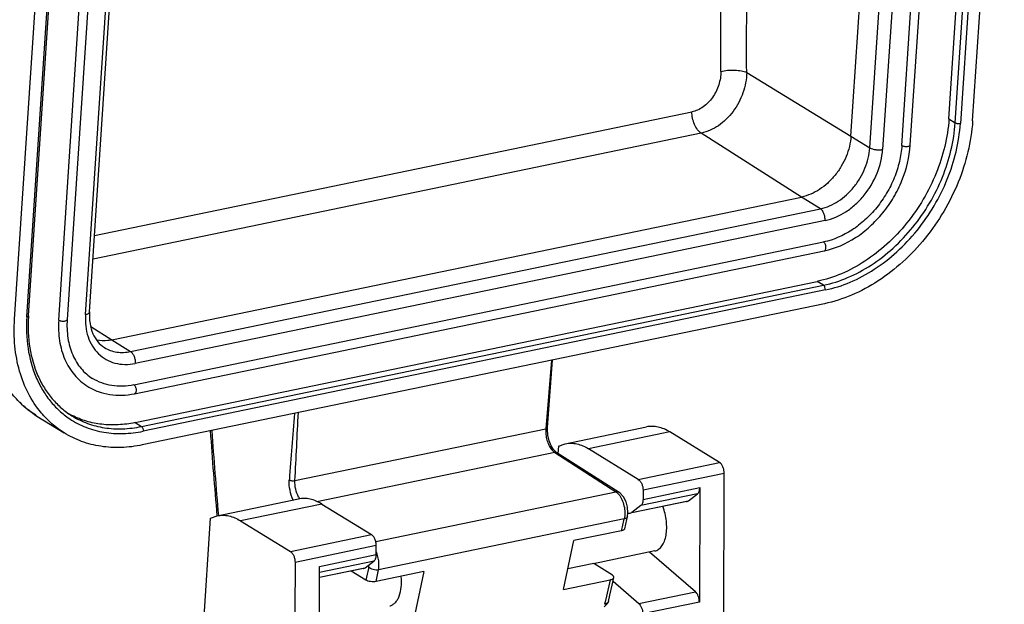
# Model space of a CAD drawing. Units: millimetres. Extents: x 1503 to 2037, y 610 to 988.
# Drawn here: x 1547 to 1600, y 704 to 735 of the extents above; entities that cross this region are included whole.
import ezdxf

# ---------------------------------------------------------------- set-up
doc = ezdxf.new("R2010")
doc.units = ezdxf.units.MM
doc.header["$LTSCALE"] = 65.395
doc.layers.get('0').update_dxf_attribs({"linetype": 'CONTINUOUS', "lineweight": 30})

msp = doc.modelspace()

# ---------------------------------------------------------------- linework, layer by layer
at = {"color": 7, "linetype": 'Continuous'}
for p, q in [((1592.047, 728.748), (1593.871, 756.386)), ((1593.06, 728.119), (1594.884, 755.757)), ((1595.578, 755.669), (1593.753, 728.028)), ((1594.784, 728.243), (1596.608, 755.881)), ((1595.239, 728.269), (1597.064, 755.907)), ((1597.318, 729.676), (1599.02, 755.471)), ((1597.655, 729.466), (1599.358, 755.262)), ((1599.636, 755.226), (1597.933, 729.43)), ((1598.592, 729.567), (1600.295, 755.362)), ((1550.884, 719.154), (1552.709, 746.797)), ((1551.102, 719.299), (1552.927, 746.936)), ((1549.442, 718.858), (1551.266, 746.496)), ((1551.722, 746.522), (1549.897, 718.884)), ((1547.068, 718.902), (1548.77, 744.698)), ((1547.727, 719.038), (1549.43, 744.835)), ((1547.814, 719.096), (1549.517, 744.891)), ((1586.44, 732.172), (1592.047, 728.748)), ((1551.373, 723.402), (1583.493, 730.05)), ((1597.318, 729.676), (1597.655, 729.466)), ((1583.994, 728.905), (1551.29, 722.136)), ((1589.391, 725.473), (1583.994, 728.905)), ((1592.047, 728.748), (1593.06, 728.119)), ((1552.293, 717.794), (1589.391, 725.473)), ((1590.404, 724.843), (1589.391, 725.473)), ((1553.306, 717.165), (1590.404, 724.843)), ((1590.657, 724.208), (1553.555, 716.529)), ((1553.481, 715.378), (1590.579, 723.056)), ((1553.517, 714.903), (1590.614, 722.581)), ((1553.55, 713.348), (1590.236, 720.941)), ((1553.888, 713.138), (1590.574, 720.731)), ((1590.574, 720.731), (1590.236, 720.941)), ((1590.675, 720.477), (1553.988, 712.884)), ((1590.625, 719.74), (1553.94, 712.147)), ((1551.175, 718.506), (1552.293, 717.794)), ((1552.293, 717.794), (1553.306, 717.165)), ((1575.939, 716.7), (1575.638, 713.02)), ((1575.727, 713.083), (1575.996, 716.712)), ((1548.275, 713.702), (1549.738, 712.793)), ((1553.55, 713.348), (1553.888, 713.138)), ((1562.148, 710.227), (1575.638, 713.02)), ((1575.728, 712.971), (1575.733, 713.081)), ((1575.733, 713.081), (1575.733, 713.083)), ((1576.686, 712.213), (1581.055, 713.117)), ((1582.31, 712.844), (1577.941, 711.94)), ((1584.983, 711.201), (1582.31, 712.844)), ((1576.312, 712.078), (1576.686, 712.212)), ((1576.117, 711.744), (1563.316, 709.095)), ((1576.189, 711.757), (1576.057, 711.896)), ((1576.117, 711.744), (1579.404, 709.628)), ((1576.232, 711.726), (1576.189, 711.757)), ((1576.235, 711.724), (1576.232, 711.726)), ((1579.575, 709.599), (1576.235, 711.724)), ((1576.312, 712.078), (1576.287, 711.691)), ((1580.613, 710.296), (1577.941, 711.94)), ((1580.613, 710.296), (1584.983, 711.201)), ((1585.236, 710.613), (1580.867, 709.708)), ((1585.205, 701.357), (1585.236, 710.613)), ((1566.493, 706.956), (1579.404, 709.628)), ((1580.865, 709.223), (1583.916, 709.854)), ((1580.867, 709.708), (1580.865, 709.223)), ((1583.916, 709.854), (1583.895, 703.702)), ((1557.972, 708.339), (1562.341, 709.244)), ((1580.263, 708.519), (1583.313, 709.15)), ((1583.205, 709.099), (1580.268, 708.492)), ((1583.797, 709.521), (1580.747, 708.89)), ((1583.313, 709.15), (1583.797, 709.521)), ((1563.597, 708.971), (1559.227, 708.067)), ((1563.597, 708.971), (1566.269, 707.327)), ((1580.024, 708.292), (1580.051, 708.5)), ((1580.747, 708.89), (1580.263, 708.519)), ((1556.945, 697.967), (1557.598, 708.205)), ((1557.598, 708.205), (1557.972, 708.339)), ((1559.227, 708.067), (1561.9, 706.423)), ((1579.855, 708.168), (1566.641, 705.433)), ((1579.758, 707.748), (1579.855, 708.168)), ((1579.88, 707.641), (1579.99, 708.136)), ((1579.99, 708.136), (1580.025, 708.293)), ((1579.71, 707.537), (1577.153, 707.008)), ((1579.71, 707.537), (1579.758, 707.748)), ((1561.9, 706.423), (1566.269, 707.327)), ((1576.594, 704.383), (1577.153, 707.008)), ((1566.522, 706.739), (1562.153, 705.835)), ((1566.521, 706.254), (1566.522, 706.739)), ((1581.503, 706.447), (1578.206, 705.764)), ((1583.682, 704.26), (1581.212, 706.387)), ((1562.153, 705.835), (1562.144, 703.163)), ((1563.469, 705.314), (1566.402, 705.921)), ((1563.47, 705.622), (1566.521, 706.254)), ((1565.918, 705.55), (1566.402, 705.921)), ((1563.459, 702.41), (1563.47, 705.58)), ((1563.468, 705.042), (1565.918, 705.55)), ((1565.81, 705.499), (1563.468, 705.014)), ((1563.47, 705.58), (1563.47, 705.622)), ((1565.962, 704.88), (1565.177, 705.368)), ((1569.074, 705.336), (1566.514, 704.806)), ((1566.515, 704.806), (1566.641, 705.433)), ((1569.074, 705.336), (1568.514, 702.71)), ((1578.214, 705.766), (1576.827, 705.479)), ((1579.216, 705.144), (1578.214, 705.766)), ((1576.594, 704.383), (1579.104, 704.902)), ((1579.103, 704.902), (1578.899, 704.019)), ((1579.206, 704.606), (1579.298, 705.021)), ((1579.252, 704.816), (1580.632, 703.629)), ((1580.632, 703.629), (1583.682, 704.26)), ((1578.83, 703.72), (1578.799, 703.582)), ((1578.899, 704.019), (1578.83, 703.72)), ((1578.768, 703.438), (1578.917, 703.594)), ((1578.917, 703.594), (1578.987, 703.684)), ((1583.895, 703.702), (1580.844, 703.071))]:
    msp.add_line(p, q, dxfattribs=at)
for points in [[(1576.057, 711.896), (1575.927, 712.106), (1575.82, 712.374), (1575.751, 712.673), (1575.728, 712.971)], [(1580.051, 708.5), (1580.032, 708.803), (1579.952, 709.097), (1579.814, 709.362), (1579.623, 709.566), (1579.572, 709.602)], [(1579.013, 703.74), (1579.086, 704.068), (1579.206, 704.606)]]:
    msp.add_lwpolyline(points, dxfattribs=at)
for centre, radius, start, end in [((1556.138, 718.546), 8.342, 176.2234, 176.6122), ((1550.982, 718.051), 5.123, 224.7609, 238.1003), ((1552.182, 717.73), 4.483, 240.3975, 241.3707), ((1552.189, 717.744), 4.499, 241.3712, 243.1369), ((2904.922, 607.91), 1346.971, 175.489407, 175.641889), ((562.134, 762.089), 1001.357, 357.031249, 357.240709), ((1788.744, 728.819), 231.698, 183.93825, 185.07089), ((1788.957, 728.783), 231.825, 183.92286, 185.05742), ((1563.551, 709.981), 1.366, 207.8815, 212.5443), ((1564.953, 705.716), 1.706, 19.015, 22.8122), ((1565.757, 706.256), 0.764, 356.1858, 359.8339), ((1564.832, 705.675), 1.834, 9.7238, 18.9864), ((1595.909, 698.619), 30.594, 166.9876, 168.1916), ((1589.9, 699.997), 24.43, 166.8042, 166.9617), ((1565.166, 705.768), 0.969, 348.3959, 356.4183)]:
    msp.add_arc(centre, radius, start, end, dxfattribs=at)
for points, knots in [([(1585.05, 732.223), (1585.03, 736.384), (1585.23, 744.573), (1585.949, 752.734), (1586.441, 756.729)], [0, 0, 0, 0, 0.508287, 1, 1, 1, 1]), ([(1586.44, 732.172), (1586.415, 736.394), (1586.62, 744.7), (1587.371, 752.975), (1587.886, 757.024)], [0, 0, 0, 0, 0.508471, 1, 1, 1, 1]), ([(1585.05, 732.223), (1585.052, 732.101), (1585.033, 731.854), (1584.946, 731.492), (1584.803, 731.144), (1584.552, 730.723), (1584.211, 730.373), (1583.811, 730.141), (1583.599, 730.07), (1583.493, 730.05)], [0, 0, 0, 0, 0.127194, 0.257339, 0.388501, 0.518749, 0.768777, 0.887217, 1, 1, 1, 1]), ([(1586.44, 732.172), (1586.433, 731.801), (1586.29, 731.05), (1585.844, 730.209), (1585.351, 729.644), (1584.808, 729.195), (1584.323, 728.974), (1583.994, 728.905)], [0, 0, 0, 0, 0.25529, 0.516426, 0.644713, 0.76889, 1, 1, 1, 1]), ([(1585.05, 732.223), (1585.167, 732.254), (1585.416, 732.292), (1585.788, 732.298), (1586.092, 732.268), (1586.305, 732.22), (1586.398, 732.19), (1586.44, 732.172)], [0, 0, 0, 0, 0.256942, 0.533418, 0.792436, 0.904533, 1, 1, 1, 1]), ([(1583.994, 728.905), (1583.92, 728.952), (1583.778, 729.097), (1583.623, 729.377), (1583.521, 729.707), (1583.495, 729.939), (1583.493, 730.05)], [0, 0, 0, 0, 0.203096, 0.460855, 0.740768, 1, 1, 1, 1]), ([(1597.318, 729.676), (1597.252, 728.677), (1596.88, 727.166), (1595.968, 725.331), (1595.077, 724.046), (1594.02, 722.923), (1592.837, 722.002), (1591.573, 721.319), (1590.68, 721.033), (1590.236, 720.941)], [0, 0, 0, 0, 0.250995, 0.381552, 0.512442, 0.641481, 0.766681, 0.886485, 1, 1, 1, 1]), ([(1590.574, 720.731), (1591.017, 720.823), (1591.91, 721.109), (1593.175, 721.792), (1594.358, 722.713), (1595.414, 723.837), (1596.306, 725.122), (1597.217, 726.956), (1597.589, 728.467), (1597.655, 729.466)], [0, 0, 0, 0, 0.113515, 0.233318, 0.358518, 0.487558, 0.618448, 0.749006, 1, 1, 1, 1]), ([(1598.592, 729.567), (1598.518, 728.443), (1598.099, 726.743), (1597.074, 724.679), (1596.071, 723.234), (1594.882, 721.97), (1593.552, 720.934), (1592.129, 720.166), (1591.124, 719.843), (1590.625, 719.74)], [0, 0, 0, 0, 0.250995, 0.381552, 0.512442, 0.641481, 0.766681, 0.886485, 1, 1, 1, 1]), ([(1590.675, 720.477), (1591.129, 720.571), (1592.045, 720.865), (1593.341, 721.565), (1594.553, 722.509), (1595.636, 723.66), (1596.55, 724.977), (1597.484, 726.857), (1597.865, 728.406), (1597.933, 729.43)], [0, 0, 0, 0, 0.113517, 0.233321, 0.358521, 0.487559, 0.618448, 0.749005, 1, 1, 1, 1]), ([(1597.655, 729.466), (1597.673, 729.456), (1597.715, 729.439), (1597.808, 729.42), (1597.884, 729.42), (1597.933, 729.431)], [0, 0, 0, 0, 0.213312, 0.473398, 1, 1, 1, 1]), ([(1592.047, 728.748), (1592.022, 728.373), (1591.882, 727.807), (1591.541, 727.119), (1591.206, 726.637), (1590.81, 726.216), (1590.235, 725.767), (1589.731, 725.543), (1589.391, 725.473)], [0, 0, 0, 0, 0.251265, 0.381929, 0.512957, 0.64213, 0.767433, 1, 1, 1, 1]), ([(1590.404, 724.843), (1590.744, 724.914), (1591.248, 725.138), (1591.823, 725.587), (1592.219, 726.008), (1592.554, 726.49), (1592.895, 727.178), (1593.035, 727.744), (1593.06, 728.119)], [0, 0, 0, 0, 0.232567, 0.35787, 0.487043, 0.618071, 0.748735, 1, 1, 1, 1]), ([(1594.784, 728.243), (1594.764, 727.95), (1594.673, 727.358), (1594.394, 726.492), (1593.982, 725.663), (1593.453, 724.9), (1592.825, 724.233), (1591.915, 723.523), (1591.118, 723.168), (1590.579, 723.056)], [0, 0, 0, 0, 0.123729, 0.251851, 0.382426, 0.513344, 0.642409, 0.767626, 1, 1, 1, 1]), ([(1590.614, 722.581), (1591.21, 722.705), (1592.09, 723.094), (1593.093, 723.875), (1593.781, 724.605), (1594.361, 725.44), (1594.955, 726.634), (1595.196, 727.618), (1595.239, 728.269)], [0, 0, 0, 0, 0.234071, 0.359336, 0.488152, 0.618691, 0.748916, 1, 1, 1, 1]), ([(1593.06, 728.119), (1593.103, 728.092), (1593.208, 728.051), (1593.382, 728.015), (1593.569, 728.005), (1593.694, 728.017), (1593.753, 728.03)], [0, 0, 0, 0, 0.213099, 0.472636, 0.74672, 1, 1, 1, 1]), ([(1594.784, 728.243), (1594.8, 728.232), (1594.841, 728.215), (1594.908, 728.198), (1594.983, 728.188), (1595.058, 728.187), (1595.128, 728.196), (1595.191, 728.213), (1595.238, 728.244), (1595.239, 728.269)], [0, 0, 0, 0, 0.1207, 0.265854, 0.423966, 0.582264, 0.727541, 0.848779, 1, 1, 1, 1]), ([(1590.657, 724.208), (1591.054, 724.291), (1591.641, 724.553), (1592.311, 725.075), (1592.929, 725.732), (1593.506, 726.707), (1593.724, 727.591), (1593.753, 728.028)], [0, 0, 0, 0, 0.232747, 0.358151, 0.487405, 0.748563, 1, 1, 1, 1]), ([(1590.655, 724.208), (1590.659, 724.271), (1590.651, 724.4), (1590.602, 724.582), (1590.522, 724.737), (1590.446, 724.818), (1590.404, 724.843)], [0, 0, 0, 0, 0.267882, 0.541911, 0.793103, 1, 1, 1, 1]), ([(1590.614, 722.581), (1590.63, 722.584), (1590.661, 722.603), (1590.69, 722.654), (1590.705, 722.72), (1590.707, 722.824), (1590.68, 722.928), (1590.629, 723.014), (1590.596, 723.046), (1590.579, 723.056)], [0, 0, 0, 0, 0.084679, 0.187047, 0.31224, 0.45557, 0.754081, 0.888012, 1, 1, 1, 1]), ([(1590.674, 720.477), (1590.677, 720.528), (1590.664, 720.605), (1590.621, 720.689), (1590.59, 720.721), (1590.574, 720.731)], [0, 0, 0, 0, 0.540527, 0.792604, 1, 1, 1, 1]), ([(1548.275, 713.702), (1548.043, 713.846), (1547.598, 714.173), (1547.011, 714.763), (1546.512, 715.445), (1545.965, 716.474), (1545.536, 717.942), (1545.477, 719.178), (1545.51, 719.808)], [0, 0, 0, 0, 0.116809, 0.234598, 0.354223, 0.476477, 0.730587, 1, 1, 1, 1]), ([(1547.727, 719.039), (1547.739, 719.041), (1547.761, 719.048), (1547.793, 719.062), (1547.813, 719.082), (1547.814, 719.096)], [0, 0, 0, 0, 0.33804, 0.618855, 1, 1, 1, 1]), ([(1550.884, 719.154), (1550.871, 718.949), (1550.878, 718.546), (1551, 717.971), (1551.23, 717.461), (1551.56, 717.038), (1551.979, 716.721), (1552.468, 716.523), (1553.006, 716.453), (1553.372, 716.491), (1553.555, 716.529)], [0, 0, 0, 0, 0.140069, 0.272583, 0.397838, 0.517492, 0.634278, 0.751574, 0.872687, 1, 1, 1, 1]), ([(1550.885, 719.157), (1550.915, 719.163), (1550.969, 719.177), (1551.038, 719.209), (1551.086, 719.248), (1551.101, 719.283), (1551.102, 719.299)], [0, 0, 0, 0, 0.335709, 0.61286, 0.828247, 1, 1, 1, 1]), ([(1551.102, 719.299), (1551.088, 719.09), (1551.101, 718.689), (1551.252, 718.135), (1551.52, 717.685), (1551.77, 717.464), (1551.904, 717.381)], [0, 0, 0, 0, 0.287945, 0.548302, 0.782427, 1, 1, 1, 1]), ([(1548.502, 713.872), (1548.236, 714.19), (1547.767, 714.905), (1547.292, 716.129), (1547.045, 717.483), (1547.036, 718.424), (1547.068, 718.902)], [0, 0, 0, 0, 0.232242, 0.47524, 0.73109, 1, 1, 1, 1]), ([(1547.727, 719.038), (1547.69, 718.473), (1547.725, 717.367), (1548.079, 716.049), (1548.54, 715.126), (1548.962, 714.515), (1549.458, 713.983), (1549.836, 713.686), (1550.034, 713.554)], [0, 0, 0, 0, 0.273168, 0.528725, 0.650641, 0.769218, 0.885319, 1, 1, 1, 1]), ([(1547.811, 719.039), (1547.777, 718.481), (1547.821, 717.392), (1548.187, 716.1), (1548.655, 715.205), (1549.08, 714.619), (1549.578, 714.114), (1549.955, 713.836), (1550.152, 713.713)], [0, 0, 0, 0, 0.275165, 0.531088, 0.65265, 0.770613, 0.885986, 1, 1, 1, 1]), ([(1549.442, 718.858), (1549.417, 718.487), (1549.442, 717.76), (1549.726, 716.742), (1550.244, 715.886), (1550.735, 715.458), (1551.001, 715.293)], [0, 0, 0, 0, 0.273913, 0.529693, 0.769563, 1, 1, 1, 1]), ([(1549.442, 718.858), (1549.459, 718.848), (1549.499, 718.83), (1549.566, 718.813), (1549.641, 718.803), (1549.716, 718.803), (1549.786, 718.811), (1549.849, 718.828), (1549.896, 718.86), (1549.897, 718.884)], [0, 0, 0, 0, 0.1207, 0.265854, 0.423966, 0.582264, 0.727541, 0.848779, 1, 1, 1, 1]), ([(1549.897, 718.884), (1549.875, 718.55), (1549.897, 717.9), (1550.148, 716.993), (1550.603, 716.238), (1551.033, 715.862), (1551.265, 715.718)], [0, 0, 0, 0, 0.277898, 0.534947, 0.773189, 1, 1, 1, 1]), ([(1552.293, 717.794), (1552.225, 717.78), (1551.958, 717.737), (1551.682, 717.743), (1551.485, 717.78)], [0, 0, 0, 0, 0.258852, 1, 1, 1, 1]), ([(1551.906, 717.38), (1552.004, 717.319), (1552.217, 717.216), (1552.687, 717.097), (1553.063, 717.115), (1553.306, 717.165)], [0, 0, 0, 0, 0.240488, 0.485351, 1, 1, 1, 1]), ([(1553.306, 717.165), (1553.348, 717.139), (1553.424, 717.058), (1553.504, 716.904), (1553.554, 716.722), (1553.561, 716.593), (1553.557, 716.529)], [0, 0, 0, 0, 0.206897, 0.458088, 0.732116, 1, 1, 1, 1]), ([(1553.481, 715.378), (1553.284, 715.337), (1552.891, 715.288), (1552.307, 715.32), (1551.757, 715.458), (1551.421, 715.621), (1551.265, 715.718)], [0, 0, 0, 0, 0.263072, 0.515633, 0.759974, 1, 1, 1, 1]), ([(1553.481, 715.378), (1553.498, 715.367), (1553.531, 715.335), (1553.582, 715.25), (1553.609, 715.145), (1553.608, 715.041), (1553.592, 714.975), (1553.563, 714.925), (1553.532, 714.906), (1553.517, 714.903)], [0, 0, 0, 0, 0.111988, 0.245919, 0.54443, 0.68776, 0.812953, 0.915321, 1, 1, 1, 1]), ([(1551.002, 715.293), (1551.18, 715.183), (1551.563, 714.996), (1552.189, 714.838), (1552.85, 714.802), (1553.295, 714.857), (1553.517, 714.903)], [0, 0, 0, 0, 0.241726, 0.486969, 0.739042, 1, 1, 1, 1]), ([(1549.738, 712.793), (1549.507, 712.937), (1549.063, 713.265), (1548.678, 713.66), (1548.502, 713.872)], [0, 0, 0, 0, 0.497202, 1, 1, 1, 1]), ([(1550.034, 713.554), (1550.308, 713.371), (1550.902, 713.061), (1551.883, 712.793), (1552.929, 712.725), (1553.634, 712.811), (1553.988, 712.884)], [0, 0, 0, 0, 0.240173, 0.484322, 0.736662, 1, 1, 1, 1]), ([(1550.154, 713.712), (1550.416, 713.549), (1550.983, 713.274), (1551.909, 713.04), (1552.893, 712.986), (1553.556, 713.069), (1553.888, 713.138)], [0, 0, 0, 0, 0.240038, 0.484385, 0.736878, 1, 1, 1, 1]), ([(1553.55, 713.348), (1553.253, 713.286), (1552.658, 713.207), (1551.773, 713.23), (1550.93, 713.397), (1550.404, 713.605), (1550.156, 713.731)], [0, 0, 0, 0, 0.262382, 0.515171, 0.76007, 1, 1, 1, 1]), ([(1553.94, 712.147), (1553.566, 712.07), (1552.82, 711.976), (1551.714, 712.037), (1550.671, 712.3), (1550.034, 712.609), (1549.738, 712.793)], [0, 0, 0, 0, 0.263123, 0.515617, 0.759963, 1, 1, 1, 1]), ([(1553.888, 713.138), (1553.905, 713.128), (1553.935, 713.095), (1553.979, 713.011), (1553.992, 712.935), (1553.988, 712.884)], [0, 0, 0, 0, 0.207396, 0.459472, 1, 1, 1, 1]), ([(1575.638, 713.02), (1575.63, 712.918), (1575.635, 712.711), (1575.692, 712.409), (1575.795, 712.132), (1575.894, 711.969), (1575.951, 711.899)], [0, 0, 0, 0, 0.256576, 0.520699, 0.773496, 1, 1, 1, 1]), ([(1575.638, 713.02), (1575.651, 713.022), (1575.675, 713.029), (1575.71, 713.044), (1575.732, 713.066), (1575.733, 713.081)], [0, 0, 0, 0, 0.338832, 0.618822, 1, 1, 1, 1]), ([(1582.31, 712.844), (1582.114, 712.965), (1581.8, 713.105), (1581.363, 713.157), (1581.155, 713.138), (1581.055, 713.117)], [0, 0, 0, 0, 0.526332, 0.766904, 1, 1, 1, 1]), ([(1576.686, 712.213), (1576.786, 712.233), (1576.994, 712.253), (1577.431, 712.2), (1577.745, 712.061), (1577.941, 711.94)], [0, 0, 0, 0, 0.233096, 0.473668, 1, 1, 1, 1]), ([(1575.951, 711.899), (1575.964, 711.883), (1576.013, 711.825), (1576.07, 711.774), (1576.117, 711.744)], [0, 0, 0, 0, 0.269883, 1, 1, 1, 1]), ([(1576.232, 711.726), (1576.216, 711.736), (1576.177, 711.75), (1576.137, 711.748), (1576.117, 711.744)], [0, 0, 0, 0, 0.484375, 1, 1, 1, 1]), ([(1585.236, 710.613), (1585.236, 710.673), (1585.223, 710.794), (1585.172, 710.962), (1585.094, 711.104), (1585.021, 711.177), (1584.983, 711.201)], [0, 0, 0, 0, 0.272911, 0.546053, 0.794337, 1, 1, 1, 1]), ([(1562.058, 709.182), (1561.976, 709.349), (1561.859, 709.707), (1561.833, 710.082), (1561.845, 710.266)], [0, 0, 0, 0, 0.501556, 1, 1, 1, 1]), ([(1561.845, 710.266), (1561.864, 710.254), (1561.91, 710.236), (1562.011, 710.215), (1562.094, 710.216), (1562.148, 710.227)], [0, 0, 0, 0, 0.214102, 0.473829, 1, 1, 1, 1]), ([(1562.344, 709.342), (1562.272, 709.477), (1562.172, 709.768), (1562.14, 710.075), (1562.148, 710.227)], [0, 0, 0, 0, 0.499348, 1, 1, 1, 1]), ([(1580.613, 710.296), (1580.652, 710.273), (1580.724, 710.199), (1580.802, 710.058), (1580.854, 709.889), (1580.867, 709.768), (1580.867, 709.708)], [0, 0, 0, 0, 0.205663, 0.453947, 0.727089, 1, 1, 1, 1]), ([(1579.572, 709.601), (1579.548, 709.616), (1579.492, 709.634), (1579.433, 709.632), (1579.404, 709.626)], [0, 0, 0, 0, 0.48542, 1, 1, 1, 1]), ([(1579.404, 709.628), (1579.418, 709.62), (1579.476, 709.578), (1579.527, 709.527), (1579.562, 709.485)], [0, 0, 0, 0, 0.231882, 1, 1, 1, 1]), ([(1583.797, 709.521), (1583.839, 709.553), (1583.901, 709.665), (1583.915, 709.786), (1583.916, 709.854)], [0, 0, 0, 0, 0.433112, 1, 1, 1, 1]), ([(1563.597, 708.971), (1563.401, 709.092), (1563.086, 709.231), (1562.649, 709.284), (1562.441, 709.264), (1562.341, 709.244)], [0, 0, 0, 0, 0.526332, 0.766904, 1, 1, 1, 1]), ([(1579.562, 709.485), (1579.63, 709.403), (1579.746, 709.206), (1579.855, 708.873), (1579.9, 708.518), (1579.88, 708.279), (1579.855, 708.168)], [0, 0, 0, 0, 0.229297, 0.488324, 0.753605, 1, 1, 1, 1]), ([(1580.865, 709.223), (1580.865, 709.154), (1580.851, 709.033), (1580.788, 708.921), (1580.747, 708.89)], [0, 0, 0, 0, 0.566888, 1, 1, 1, 1]), ([(1583.205, 709.099), (1583.215, 709.101), (1583.253, 709.112), (1583.289, 709.132), (1583.313, 709.15)], [0, 0, 0, 0, 0.244956, 1, 1, 1, 1]), ([(1580.263, 708.519), (1580.255, 708.512), (1580.222, 708.49), (1580.184, 708.474), (1580.155, 708.468)], [0, 0, 0, 0, 0.258649, 1, 1, 1, 1]), ([(1581.503, 706.447), (1581.576, 706.462), (1581.724, 706.53), (1581.9, 706.72), (1582.031, 706.982), (1582.114, 707.303), (1582.148, 707.668), (1582.122, 708.193), (1582.028, 708.588), (1581.932, 708.839)], [0, 0, 0, 0, 0.083722, 0.177126, 0.285689, 0.410369, 0.548921, 0.69712, 1, 1, 1, 1]), ([(1557.972, 708.339), (1558.072, 708.36), (1558.28, 708.379), (1558.717, 708.327), (1559.031, 708.187), (1559.227, 708.067)], [0, 0, 0, 0, 0.233096, 0.473668, 1, 1, 1, 1]), ([(1580.024, 708.292), (1580.021, 708.277), (1580.006, 708.246), (1579.966, 708.21), (1579.914, 708.184), (1579.875, 708.173), (1579.855, 708.168)], [0, 0, 0, 0, 0.215723, 0.45335, 0.717205, 1, 1, 1, 1]), ([(1580.155, 708.468), (1580.146, 708.466), (1580.111, 708.461), (1580.075, 708.463), (1580.048, 708.469)], [0, 0, 0, 0, 0.245806, 1, 1, 1, 1]), ([(1579.88, 707.641), (1579.874, 707.615), (1579.835, 707.58), (1579.773, 707.553), (1579.732, 707.542), (1579.71, 707.537)], [0, 0, 0, 0, 0.388589, 0.66715, 1, 1, 1, 1]), ([(1566.522, 706.739), (1566.523, 706.799), (1566.51, 706.92), (1566.458, 707.089), (1566.38, 707.23), (1566.307, 707.304), (1566.269, 707.327)], [0, 0, 0, 0, 0.272911, 0.546053, 0.794337, 1, 1, 1, 1]), ([(1561.9, 706.423), (1561.938, 706.399), (1562.01, 706.326), (1562.089, 706.185), (1562.14, 706.016), (1562.153, 705.895), (1562.153, 705.835)], [0, 0, 0, 0, 0.205663, 0.453947, 0.727089, 1, 1, 1, 1]), ([(1566.402, 705.921), (1566.408, 705.925), (1566.43, 705.944), (1566.448, 705.968), (1566.46, 705.987)], [0, 0, 0, 0, 0.234158, 1, 1, 1, 1]), ([(1566.46, 705.987), (1566.468, 706.002), (1566.501, 706.07), (1566.515, 706.146), (1566.519, 706.205)], [0, 0, 0, 0, 0.222457, 1, 1, 1, 1]), ([(1566.641, 705.433), (1566.658, 705.52), (1566.673, 705.706), (1566.656, 705.89), (1566.639, 705.985)], [0, 0, 0, 0, 0.479893, 1, 1, 1, 1]), ([(1565.81, 705.499), (1565.82, 705.501), (1565.859, 705.511), (1565.894, 705.531), (1565.918, 705.55)], [0, 0, 0, 0, 0.244956, 1, 1, 1, 1]), ([(1566.641, 705.433), (1566.598, 705.423), (1566.501, 705.416), (1566.355, 705.438), (1566.22, 705.49), (1566.144, 705.544), (1566.116, 705.573)], [0, 0, 0, 0, 0.235747, 0.512603, 0.782057, 1, 1, 1, 1]), ([(1566.514, 704.806), (1566.467, 704.797), (1566.367, 704.788), (1566.218, 704.796), (1566.08, 704.825), (1565.996, 704.859), (1565.962, 704.88)], [0, 0, 0, 0, 0.254227, 0.528729, 0.787417, 1, 1, 1, 1]), ([(1567.249, 703.497), (1567.302, 703.509), (1567.409, 703.552), (1567.549, 703.666), (1567.667, 703.826), (1567.798, 704.104), (1567.885, 704.532), (1567.88, 704.894), (1567.86, 705.084)], [0, 0, 0, 0, 0.089675, 0.185737, 0.292265, 0.411445, 0.68671, 1, 1, 1, 1]), ([(1579.104, 704.902), (1579.129, 704.908), (1579.176, 704.92), (1579.247, 704.951), (1579.291, 704.991), (1579.298, 705.021)], [0, 0, 0, 0, 0.332827, 0.611401, 1, 1, 1, 1]), ([(1579.298, 705.021), (1579.3, 705.031), (1579.3, 705.054), (1579.284, 705.086), (1579.255, 705.117), (1579.23, 705.135), (1579.216, 705.144)], [0, 0, 0, 0, 0.199339, 0.420138, 0.684627, 1, 1, 1, 1]), ([(1583.895, 703.702), (1583.895, 703.811), (1583.865, 703.972), (1583.776, 704.156), (1583.715, 704.231), (1583.682, 704.26)], [0, 0, 0, 0, 0.53247, 0.783262, 1, 1, 1, 1]), ([(1579.013, 703.74), (1579.01, 703.725), (1579.002, 703.705), (1578.99, 703.688), (1578.986, 703.683)], [0, 0, 0, 0, 0.741528, 1, 1, 1, 1]), ([(1578.931, 703.633), (1578.922, 703.627), (1578.88, 703.604), (1578.834, 703.589), (1578.798, 703.582)], [0, 0, 0, 0, 0.228677, 1, 1, 1, 1]), ([(1578.986, 703.683), (1578.983, 703.679), (1578.967, 703.659), (1578.947, 703.644), (1578.931, 703.633)], [0, 0, 0, 0, 0.23572, 1, 1, 1, 1]), ([(1580.632, 703.629), (1580.665, 703.6), (1580.726, 703.525), (1580.815, 703.341), (1580.845, 703.179), (1580.844, 703.071)], [0, 0, 0, 0, 0.216738, 0.46753, 1, 1, 1, 1])]:
    msp.add_open_spline(points, degree=3, knots=knots, dxfattribs=at)

doc.saveas('drawing.dxf')
